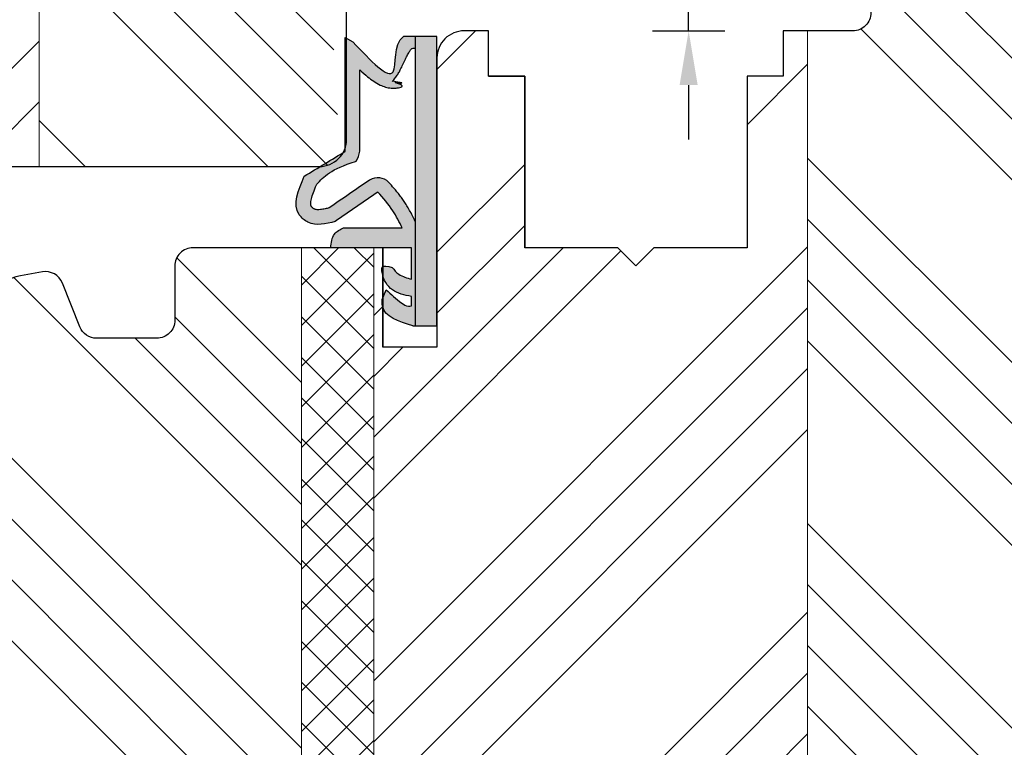
# Model space of a CAD drawing. Units: millimetres. Extents: x -13552 to 1466, y -970 to 12579.
# Drawn here: x -7547 to -7492, y 10103 to 10143 of the extents above; entities that cross this region are included whole.
import ezdxf

# ---------------------------------------------------------------- set-up
doc = ezdxf.new("R2010")
doc.units = ezdxf.units.MM
doc.layers.get('DEFPOINTS').update_dxf_attribs({"lineweight": 25})
for name, color, linetype, lineweight in [('0 kreskowanie', 8, 'Continuous', 9), ('05', 7, 'Continuous', 25), ('Dimension', 250, 'Continuous', 25), ('drainage', 251, 'Continuous', 25), ('Hatching', 40, 'Continuous', 25), ('LINIA WYMIAROWA', 82, 'Continuous', 0), ('PODKŁADKI', 32, 'Continuous', 25), ('W_USZCZELKI', 17, 'Continuous', 25)]:
    doc.layers.add(name, color=color, linetype=linetype, lineweight=lineweight)
doc.layers.add('0 uszczelka wypeł', color=32, linetype='Continuous')
doc.styles.add('Standard A4', font='arial.ttf', dxfattribs={"height": 3})
doc.dimstyles.new('Bereco A4', dxfattribs={"dimtxt": 2.5, "dimasz": 3, "dimexe": 2, "dimexo": 3, "dimgap": 1, "dimtad": 1, "dimtoh": 1, "dimdec": 0, "dimdsep": 46, "dimtxsty": 'Standard A4', "dimcen": 0.09, "dimclrd": 7, "dimclre": 7, "dimclrt": 7, "dimadec": 0, "dimazin": 2, "dimtfac": 1, "dimtdec": 0, "dimtofl": 0, "dimtmove": 0, "dimatfit": 0, "dimfxl": 2, "dimfxlon": 1, "dimtolj": 1, "dimtzin": 0, "dimlwd": 25, "dimlwe": 25, "dimarcsym": 0})
pattern_1 = [(45, (1475.408, 519.889), (-10.102788, 10.102788), []), (45, (1478.776, 519.889), (-10.102788, 10.102788), []), (45, (1482.143, 519.889), (-10.102788, 10.102788), []), (45, (1485.511, 519.889), (-10.102788, 10.102788), [])]
pattern_2 = [(135, (1475.408, 519.889), (-10.102788, -10.102788), []), (135, (1475.408, 523.257), (-10.102788, -10.102788), []), (135, (1475.408, 526.624), (-10.102788, -10.102788), []), (135, (1475.408, 529.992), (-10.102788, -10.102788), [])]

# ---------------------------------------------------------------- blocks, each defined once
blk = doc.blocks.new('*D417')
at = {"layer": 'DEFPOINTS', "color": 0, "transparency": 16777216}
for p in [(-7551.36, 10119.694), (-7578.919, 10052.194), (-7533.36, 10052.194)]:
    blk.add_point(p, dxfattribs=at)
at = {"layer": 'Dimension', "color": 7, "lineweight": 25, "transparency": 16777216}
for p, q in [((-7576.919, 10119.694), (-7580.919, 10119.694)), ((-7578.919, 10116.694), (-7578.919, 10055.194)), ((-7576.919, 10052.194), (-7580.919, 10052.194))]:
    blk.add_line(p, q, dxfattribs=at)
at = {"layer": 'Dimension', "color": 7, "transparency": 16777216}
for points in [[(-7579.419, 10116.694), (-7578.419, 10116.694), (-7578.919, 10119.694)], [(-7579.419, 10055.194), (-7578.419, 10055.194), (-7578.919, 10052.194)]]:
    blk.add_solid(points, dxfattribs=at)
at = {"layer": 'Dimension', "color": 7, "transparency": 16777216, "insert": (-7581.195, 10085.944), "char_height": 2.5, "attachment_point": 5, "rotation": 90, "style": 'Standard A4'}
blk.add_mtext('\\A1;68', dxfattribs=at)
blk = doc.blocks.new('*D420')
at = {"layer": 'DEFPOINTS', "color": 0, "transparency": 16777216}
for p in [(-7525.36, 10146.694), (-7509.942, 10146.694), (-7521.685, 10142.194)]:
    blk.add_point(p, dxfattribs=at)
at = {"layer": 'Dimension', "color": 7, "lineweight": 25, "transparency": 16777216}
for p, q in [((-7509.942, 10149.694), (-7509.942, 10152.694)), ((-7503.152, 10145.353), (-7503.152, 10149.011)), ((-7511.942, 10146.694), (-7507.942, 10146.694)), ((-7509.942, 10142.194), (-7509.942, 10146.694)), ((-7509.942, 10144.444), (-7503.152, 10145.353)), ((-7511.942, 10142.194), (-7507.942, 10142.194)), ((-7509.942, 10139.194), (-7509.942, 10136.194))]:
    blk.add_line(p, q, dxfattribs=at)
at = {"layer": 'Dimension', "color": 7, "transparency": 16777216}
for points in [[(-7510.442, 10149.694), (-7509.442, 10149.694), (-7509.942, 10146.694)], [(-7510.442, 10139.194), (-7509.442, 10139.194), (-7509.942, 10142.194)]]:
    blk.add_solid(points, dxfattribs=at)
at = {"layer": 'Dimension', "color": 7, "transparency": 16777216, "insert": (-7505.423, 10147.182), "char_height": 2.5, "attachment_point": 5, "rotation": 90, "style": 'Standard A4'}
blk.add_mtext('\\A1;5', dxfattribs=at)
blk = doc.blocks.new('A$C38494AF0')
at = {"layer": '0 uszczelka wypeł'}
h = blk.add_hatch(color=256, dxfattribs=at)
edge = h.paths.add_edge_path()
edge.add_spline(control_points=[(5.072, 6.349), (5.828, 6.809), (6.584, 7.268), (7.34, 7.727)], knot_values=[0, 0, 0, 0, 2.654449, 2.654449, 2.654449, 2.654449], degree=3, periodic=0)
edge.add_spline(control_points=[(7.34, 7.727), (7.671, 8.504), (8.101, 9.511), (6.908, 10.548), (6.156, 10.363), (5.626, 10.233)], knot_values=[0, 0, 0, 0, 2.149666, 2.784944, 4.296584, 4.296584, 4.296584, 4.296584], degree=3, periodic=0)
edge.add_spline(control_points=[(5.626, 10.233), (4.84, 9.691), (4.054, 9.149), (3.268, 8.606)], knot_values=[0, 0, 0, 0, 2.864876, 2.864876, 2.864876, 2.864876], degree=3, periodic=0)
edge.add_spline(control_points=[(3.268, 8.606), (2.975, 8.941), (2.445, 9.547), (2.085, 10.266), (1.924, 10.589)], knot_values=[0, 0, 0, 0, 1.325505, 2.403327, 2.403327, 2.403327, 2.403327], degree=3, periodic=0)
edge.add_line((1.924, 10.589), (5.168, 10.589))
edge.add_spline(control_points=[(5.168, 10.589), (5.363, 10.685), (5.807, 10.904), (5.851, 11.408), (5.875, 11.691)], knot_values=[0, 0, 0, 0, 0.612441, 1.397634, 1.397634, 1.397634, 1.397634], degree=3, periodic=0)
edge.add_line((5.875, 11.691), (1.414, 11.691))
edge.add_line((1.414, 11.691), (1.414, 13.424))
edge.add_spline(control_points=[(1.414, 13.424), (1.533, 13.389), (1.773, 13.319), (2.174, 13.152), (2.368, 12.914), (2.481, 12.776)], knot_values=[0, 0, 0, 0, 0.372416, 0.751402, 1.277457, 1.277457, 1.277457, 1.277457], degree=3, periodic=0)
edge.add_spline(control_points=[(2.481, 12.776), (2.725, 12.709), (3.096, 12.607), (3.004, 13.39), (2.56, 14.138), (1.798, 14.301), (1.419, 14.383)], knot_values=[0, 0, 0, 0, 0.554162, 0.841873, 1.960271, 3.069518, 3.069518, 3.069518, 3.069518], degree=3, periodic=0)
edge.add_line((1.419, 14.383), (1.419, 14.891))
edge.add_spline(control_points=[(1.419, 14.891), (1.474, 14.904), (1.662, 14.948), (2.179, 14.608), (2.541, 14.262), (2.809, 14.005)], knot_values=[0, 0, 0, 0, 0.165409, 0.565039, 1.70579, 1.70579, 1.70579, 1.70579], degree=3, periodic=0)
edge.add_line((2.809, 14.005), (3.035, 14.553))
edge.add_spline(control_points=[(3.035, 14.553), (3.037, 14.672), (3.049, 15.484), (2.123, 15.761), (1.333, 15.998)], knot_values=[0, 0, 0, 0, 0.346395, 2.360121, 2.360121, 2.360121, 2.360121], degree=3, periodic=0)
edge.add_line((1.333, 15.998), (1.215, 15.998))
edge.add_line((1.215, 15.998), (1.215, 10.194))
edge.add_spline(control_points=[(1.215, 10.194), (1.235, 10.155), (1.255, 10.114), (1.328, 9.971), (1.381, 9.866), (1.488, 9.665), (1.541, 9.569), (1.641, 9.397), (1.687, 9.32), (1.761, 9.205), (1.787, 9.165), (1.839, 9.088), (1.865, 9.05), (1.945, 8.938), (1.999, 8.865), (2.163, 8.652), (2.274, 8.518), (2.477, 8.28), (2.568, 8.175), (2.658, 8.073)], knot_values=[0.434774, 0.434774, 0.434774, 0.434774, 2.069272, 2.069272, 6.207817, 6.207817, 9.873115, 9.873115, 12.759941, 12.759941, 14.246743, 14.246743, 15.733545, 15.733545, 18.707148, 18.707148, 24.654355, 24.654355, 29.666069, 29.666069, 29.666069, 29.666069], degree=3, periodic=0)
edge.add_arc((3.276, 8.675), 0.863, 224.2231, 301.5534)
edge.add_spline(control_points=[(3.728, 7.939), (4.473, 8.453), (5.218, 8.967), (5.963, 9.481)], knot_values=[0, 0, 0, 0, 33.522627, 33.522627, 33.522627, 33.522627], degree=3, periodic=0)
edge.add_spline(control_points=[(5.963, 9.481), (6.043, 9.5), (6.118, 9.518), (6.282, 9.551), (6.367, 9.566), (6.514, 9.582), (6.576, 9.583), (6.662, 9.579), (6.692, 9.574), (6.74, 9.563), (6.759, 9.557), (6.783, 9.546), (6.789, 9.544), (6.802, 9.536), (6.81, 9.532), (6.832, 9.518), (6.848, 9.507), (6.885, 9.477), (6.904, 9.458), (6.927, 9.432), (6.934, 9.424), (6.943, 9.41), (6.947, 9.405), (6.953, 9.394), (6.956, 9.389), (6.963, 9.373), (6.967, 9.361), (6.975, 9.328), (6.978, 9.308), (6.981, 9.255), (6.981, 9.223), (6.974, 9.146), (6.968, 9.102), (6.94, 8.959), (6.909, 8.847), (6.824, 8.6), (6.771, 8.465), (6.692, 8.274), (6.671, 8.224), (6.649, 8.173)], knot_values=[1.734199, 1.734199, 1.734199, 1.734199, 4.696953, 4.696953, 8.625381, 8.625381, 12.55381, 12.55381, 15.401517, 15.401517, 18.249224, 18.249224, 19.205319, 19.205319, 20.161413, 20.161413, 22.073602, 22.073602, 24.710364, 24.710364, 26.02314, 26.02314, 27.284195, 27.284195, 28.545251, 28.545251, 31.264931, 31.264931, 33.984612, 33.984612, 36.704292, 36.704292, 39.423973, 39.423973, 44.606471, 44.606471, 49.788969, 49.788969, 51.559552, 51.559552, 51.559552, 51.559552], degree=3, periodic=0)
edge.add_spline(control_points=[(6.649, 8.173), (6.262, 7.753), (5.875, 7.332), (4.484, 6.907), (4.48, 6.902), (4.476, 6.898)], knot_values=[1.725327, 1.725327, 1.725327, 1.725327, 22.891379, 22.891379, 23.122605, 23.122605, 23.122605, 23.122605], degree=3, periodic=0)
edge.add_arc((6.02, 5.979), 1.797, 149.2543, 168.1197)
edge.add_line((4.262, 6.349), (4.262, 1.855))
edge.add_spline(control_points=[(4.262, 1.855), (4.122, 1.988), (3.981, 2.114), (3.728, 2.32), (3.617, 2.404), (3.386, 2.557), (3.267, 2.628), (3.049, 2.73), (2.955, 2.768), (2.755, 2.827), (2.648, 2.85), (2.448, 2.867), (2.358, 2.867), (2.176, 2.848), (2.082, 2.828), (1.9, 2.768), (1.811, 2.727), (2.481, 2.49), (1.658, 2.633), (2.452, 2.466), (2.452, 2.466), (2.495, 2.503), (2.466, 2.475), (2.374, 2.381), (2.32, 2.314), (2.222, 2.181), (2.179, 2.114), (2.1, 1.983), (2.065, 1.918), (1.977, 1.75), (1.929, 1.649), (1.836, 1.451), (1.792, 1.355), (1.707, 1.173), (1.665, 1.088), (1.584, 0.934), (1.544, 0.866), (1.472, 0.755), (1.439, 0.713), (1.395, 0.666), (1.381, 0.654), (1.215, 0.649)], knot_values=[12.196541, 12.196541, 12.196541, 12.196541, 17.344833, 17.344833, 21.252819, 21.252819, 25.160806, 25.160806, 27.852205, 27.852205, 30.543604, 30.543604, 32.546169, 32.546169, 34.548733, 34.548733, 36.551298, 36.551298, 37.416876, 37.416876, 38.32968, 38.32968, 39.242484, 39.242484, 41.450914, 41.450914, 43.659344, 43.659344, 45.867775, 45.867775, 49.368833, 49.368833, 52.869892, 52.869892, 56.370951, 56.370951, 59.87201, 59.87201, 63.373069, 63.373069, 66.004896, 66.004896, 66.004896, 66.004896], degree=3, periodic=0)
edge.add_line((1.215, 0.649), (1.215, 0))
edge.add_line((1.215, 0), (1.859, 0))
edge.add_spline(control_points=[(1.859, 0), (2.431, 0.427), (1.942, 3.187), (3.667, 1.344), (4.647, 0.297)], knot_values=[0, 0, 0, 0, 28.496942, 66.004896, 66.004896, 66.004896, 66.004896], degree=3, periodic=0)
edge.add_line((4.647, 0.297), (5.072, 0.051))
edge.add_line((5.072, 0.051), (5.072, 6.349))
h.paths.add_polyline_path([(1.215, 15.998), (0, 15.998), (0, 0), (1.215, 0)])
blk.add_line((1.215, 0), (1.215, 15.998), dxfattribs=at)
at = {"layer": 'W_USZCZELKI'}
for p, q in [((1.419, 14.891), (1.419, 14.383)), ((3.035, 14.553), (2.809, 14.005)), ((1.414, 13.424), (1.414, 11.691)), ((1.414, 11.691), (5.875, 11.691)), ((5.168, 10.589), (1.924, 10.589)), ((4.262, 6.349), (4.262, 1.855)), ((5.072, 6.349), (5.072, 0.051)), ((5.072, 0.051), (4.647, 0.297))]:
    blk.add_line(p, q, dxfattribs=at)
blk.add_lwpolyline([(1.333, 15.998), (0, 15.998), (0, 0), (1.859, 0)], dxfattribs=at)
for centre, radius, start, end in [((3.276, 8.675), 0.863, 224.2231, 301.5534), ((6.02, 5.979), 1.797, 149.2543, 168.1197)]:
    blk.add_arc(centre, radius, start, end, dxfattribs=at)
for points in [[(1.333, 15.998), (3.02, 14.899), (3.035, 14.553)], [(2.809, 14.005), (1.947, 14.753), (1.583, 14.917), (1.419, 14.891)], [(1.419, 14.383), (2.466, 14.015), (3.035, 13.052), (3.035, 12.765), (2.481, 12.776)], [(2.481, 12.776), (2.112, 13.15), (1.77, 13.313), (1.414, 13.424)], [(5.875, 11.691), (5.675, 10.932), (5.168, 10.589)], [(1.924, 10.589), (2.442, 9.644), (3.268, 8.606)], [(5.626, 10.233), (7.137, 10.275), (7.618, 9.859), (7.34, 7.727)], [(3.268, 8.606), (5.626, 10.233)], [(7.34, 7.727), (5.072, 6.349)]]:
    blk.add_spline(points, degree=3, dxfattribs=at)
for points, knots in [([(1.199, 10.226), (1.224, 10.176), (1.25, 10.125), (1.328, 9.971), (1.381, 9.866), (1.488, 9.665), (1.541, 9.569), (1.641, 9.397), (1.687, 9.32), (1.761, 9.205), (1.787, 9.165), (1.839, 9.088), (1.865, 9.05), (1.945, 8.938), (1.999, 8.865), (2.163, 8.652), (2.274, 8.518), (2.477, 8.28), (2.568, 8.175), (2.658, 8.073)], [0, 0, 0, 0, 2.069272, 2.069272, 6.207817, 6.207817, 9.873115, 9.873115, 12.759941, 12.759941, 14.246743, 14.246743, 15.733545, 15.733545, 18.707148, 18.707148, 24.654355, 24.654355, 29.666069, 29.666069, 29.666069, 29.666069]), ([(5.963, 9.481), (6.043, 9.5), (6.118, 9.518), (6.282, 9.551), (6.367, 9.566), (6.514, 9.582), (6.576, 9.583), (6.662, 9.579), (6.692, 9.574), (6.74, 9.563), (6.759, 9.557), (6.783, 9.546), (6.789, 9.544), (6.802, 9.536), (6.81, 9.532), (6.832, 9.518), (6.848, 9.507), (6.885, 9.477), (6.904, 9.458), (6.927, 9.432), (6.934, 9.424), (6.943, 9.41), (6.947, 9.405), (6.953, 9.394), (6.956, 9.389), (6.963, 9.373), (6.967, 9.361), (6.975, 9.328), (6.978, 9.308), (6.981, 9.255), (6.981, 9.223), (6.974, 9.146), (6.968, 9.102), (6.94, 8.959), (6.909, 8.847), (6.824, 8.6), (6.771, 8.465), (6.692, 8.274), (6.671, 8.224), (6.649, 8.173)], [1.734199, 1.734199, 1.734199, 1.734199, 4.696953, 4.696953, 8.625381, 8.625381, 12.55381, 12.55381, 15.401517, 15.401517, 18.249224, 18.249224, 19.205319, 19.205319, 20.161413, 20.161413, 22.073602, 22.073602, 24.710364, 24.710364, 26.02314, 26.02314, 27.284195, 27.284195, 28.545251, 28.545251, 31.264931, 31.264931, 33.984612, 33.984612, 36.704292, 36.704292, 39.423973, 39.423973, 44.606471, 44.606471, 49.788969, 49.788969, 51.559552, 51.559552, 51.559552, 51.559552]), ([(6.649, 8.173), (6.262, 7.753), (5.875, 7.332), (4.484, 6.907), (4.48, 6.902), (4.476, 6.898)], [1.725327, 1.725327, 1.725327, 1.725327, 22.891379, 22.891379, 23.122605, 23.122605, 23.122605, 23.122605]), ([(4.262, 1.855), (4.122, 1.988), (3.981, 2.114), (3.728, 2.32), (3.617, 2.404), (3.386, 2.557), (3.267, 2.628), (3.049, 2.73), (2.955, 2.768), (2.755, 2.827), (2.648, 2.85), (2.448, 2.867), (2.358, 2.867), (2.176, 2.848), (2.082, 2.828), (1.9, 2.768), (1.811, 2.727), (2.481, 2.49), (1.658, 2.633), (2.452, 2.466), (2.452, 2.466), (2.495, 2.503), (2.466, 2.475), (2.374, 2.381), (2.32, 2.314), (2.222, 2.181), (2.179, 2.114), (2.1, 1.983), (2.065, 1.918), (1.977, 1.75), (1.929, 1.649), (1.836, 1.451), (1.792, 1.355), (1.707, 1.173), (1.665, 1.088), (1.584, 0.934), (1.544, 0.866), (1.472, 0.755), (1.439, 0.713), (1.395, 0.666), (1.381, 0.654), (1.215, 0.649)], [12.196541, 12.196541, 12.196541, 12.196541, 17.344833, 17.344833, 21.252819, 21.252819, 25.160806, 25.160806, 27.852205, 27.852205, 30.543604, 30.543604, 32.546169, 32.546169, 34.548733, 34.548733, 36.551298, 36.551298, 37.416876, 37.416876, 38.32968, 38.32968, 39.242484, 39.242484, 41.450914, 41.450914, 43.659344, 43.659344, 45.867775, 45.867775, 49.368833, 49.368833, 52.869892, 52.869892, 56.370951, 56.370951, 59.87201, 59.87201, 63.373069, 63.373069, 66.004896, 66.004896, 66.004896, 66.004896]), ([(4.647, 0.297), (3.667, 1.344), (1.942, 3.187), (2.431, 0.427), (1.859, 0)], [0, 0, 0, 0, 37.507954, 66.004896, 66.004896, 66.004896, 66.004896])]:
    blk.add_open_spline(points, degree=3, knots=knots, dxfattribs=at)
blk.add_open_spline([(3.728, 7.939), (4.473, 8.453), (5.218, 8.967), (5.963, 9.481)], degree=3, dxfattribs=at)
blk = doc.blocks.new('*D571')
at = {"layer": 'DEFPOINTS', "color": 0, "transparency": 16777216}
for p in [(-7453.188, 10721.84), (-7460.188, 10689.84), (-7447.866, 10689.84), (-13516.94, 9524.065), (-13546.962, 9456.565), (-13498.94, 9456.565)]:
    blk.add_point(p, dxfattribs=at)
at = {"layer": 'Dimension', "color": 7, "lineweight": 25, "transparency": 16777216}
for p, q in [((-7449.866, 10721.84), (-7445.866, 10721.84)), ((-7447.866, 10718.84), (-7447.866, 10692.84)), ((-7449.866, 10689.84), (-7445.866, 10689.84)), ((-13544.962, 9524.065), (-13548.962, 9524.065)), ((-13546.962, 9521.065), (-13546.962, 9459.565)), ((-13544.962, 9456.565), (-13548.962, 9456.565))]:
    blk.add_line(p, q, dxfattribs=at)
at = {"layer": 'Dimension', "color": 7, "transparency": 16777216}
for points in [[(-7448.366, 10718.84), (-7447.366, 10718.84), (-7447.866, 10721.84)], [(-7448.366, 10692.84), (-7447.366, 10692.84), (-7447.866, 10689.84)], [(-13547.462, 9521.065), (-13546.462, 9521.065), (-13546.962, 9524.065)], [(-13547.462, 9459.565), (-13546.462, 9459.565), (-13546.962, 9456.565)]]:
    blk.add_solid(points, dxfattribs=at)
at = {"layer": 'Dimension', "color": 7, "transparency": 16777216, "char_height": 3, "attachment_point": 5, "rotation": 90, "style": 'Standard A4'}
for s, insert in [('\\A1;32', (-7450.399, 10705.84)), ('\\A1;68', (-13549.493, 9490.315))]:
    blk.add_mtext(s, dxfattribs=dict(at, insert=insert))
blk = doc.blocks.new('*D572')
at = {"layer": 'DEFPOINTS', "color": 0, "transparency": 16777216}
for p in [(-7453.188, 10770.817), (-7460.188, 10738.817), (-7447.866, 10738.817), (-13530.44, 9624.065), (-13547.03, 9524.065), (-13516.94, 9524.065)]:
    blk.add_point(p, dxfattribs=at)
at = {"layer": 'Dimension', "color": 7, "lineweight": 25, "transparency": 16777216}
for p, q in [((-7449.866, 10770.817), (-7445.866, 10770.817)), ((-7447.866, 10767.817), (-7447.866, 10741.817)), ((-7449.866, 10738.817), (-7445.866, 10738.817)), ((-13545.03, 9624.065), (-13549.03, 9624.065)), ((-13547.03, 9621.065), (-13547.03, 9527.065)), ((-13545.03, 9524.065), (-13549.03, 9524.065))]:
    blk.add_line(p, q, dxfattribs=at)
at = {"layer": 'Dimension', "color": 7, "transparency": 16777216}
for points in [[(-7448.366, 10767.817), (-7447.366, 10767.817), (-7447.866, 10770.817)], [(-7448.366, 10741.817), (-7447.366, 10741.817), (-7447.866, 10738.817)], [(-13547.53, 9621.065), (-13546.53, 9621.065), (-13547.03, 9624.065)], [(-13547.53, 9527.065), (-13546.53, 9527.065), (-13547.03, 9524.065)]]:
    blk.add_solid(points, dxfattribs=at)
at = {"layer": 'Dimension', "color": 7, "transparency": 16777216, "char_height": 3, "attachment_point": 5, "rotation": 90, "style": 'Standard A4'}
for s, insert in [('\\A1;32', (-7450.399, 10754.817)), ('\\A1;100', (-13549.562, 9577.565))]:
    blk.add_mtext(s, dxfattribs=dict(at, insert=insert))
blk = doc.blocks.new('*D573')
at = {"layer": 'DEFPOINTS', "color": 0, "transparency": 16777216}
for p in [(-7452.634, 10673.258), (-7459.634, 10641.258), (-7447.866, 10641.258), (-13465.44, 9630.34), (-13533.44, 9621.065), (-13465.44, 9621.065)]:
    blk.add_point(p, dxfattribs=at)
at = {"layer": 'Dimension', "color": 7, "lineweight": 25, "transparency": 16777216}
for p, q in [((-7449.634, 10673.258), (-7445.866, 10673.258)), ((-7447.866, 10670.258), (-7447.866, 10644.258)), ((-7449.866, 10641.258), (-7445.866, 10641.258)), ((-13533.44, 9628.34), (-13533.44, 9632.34)), ((-13465.44, 9628.34), (-13465.44, 9632.34)), ((-13530.44, 9630.34), (-13468.44, 9630.34))]:
    blk.add_line(p, q, dxfattribs=at)
at = {"layer": 'Dimension', "color": 7, "transparency": 16777216}
for points in [[(-7448.366, 10670.258), (-7447.366, 10670.258), (-7447.866, 10673.258)], [(-7448.366, 10644.258), (-7447.366, 10644.258), (-7447.866, 10641.258)], [(-13530.44, 9630.84), (-13530.44, 9629.84), (-13533.44, 9630.34)], [(-13468.44, 9630.84), (-13468.44, 9629.84), (-13465.44, 9630.34)]]:
    blk.add_solid(points, dxfattribs=at)
at = {"layer": 'Dimension', "color": 7, "transparency": 16777216, "insert": (-7450.399, 10657.258), "char_height": 3, "attachment_point": 5, "rotation": 90, "style": 'Standard A4'}
blk.add_mtext('\\A1;32', dxfattribs=at)
at = {"layer": 'Dimension', "color": 7, "transparency": 16777216, "insert": (-13499.44, 9632.872), "char_height": 3, "attachment_point": 5, "style": 'Standard A4'}
blk.add_mtext('\\A1;68', dxfattribs=at)
blk = doc.blocks.new('*D574')
at = {"layer": 'DEFPOINTS', "color": 0, "transparency": 16777216}
for p in [(-7452.634, 10624.539), (-7459.634, 10592.539), (-7447.866, 10592.539), (-13468.44, 9624.065), (-13445.396, 9624.065), (-13465.44, 9592.563)]:
    blk.add_point(p, dxfattribs=at)
at = {"layer": 'Dimension', "color": 7, "lineweight": 25, "transparency": 16777216}
for p, q in [((-7449.634, 10624.539), (-7445.866, 10624.539)), ((-7447.866, 10621.539), (-7447.866, 10595.539)), ((-7449.866, 10592.539), (-7445.866, 10592.539)), ((-13447.396, 9624.065), (-13443.396, 9624.065)), ((-13445.396, 9595.563), (-13445.396, 9621.065)), ((-13447.396, 9592.563), (-13443.396, 9592.563))]:
    blk.add_line(p, q, dxfattribs=at)
at = {"layer": 'Dimension', "color": 7, "transparency": 16777216}
for points in [[(-7448.366, 10621.539), (-7447.366, 10621.539), (-7447.866, 10624.539)], [(-7448.366, 10595.539), (-7447.366, 10595.539), (-7447.866, 10592.539)], [(-13445.896, 9621.065), (-13444.896, 9621.065), (-13445.396, 9624.065)], [(-13445.896, 9595.563), (-13444.896, 9595.563), (-13445.396, 9592.563)]]:
    blk.add_solid(points, dxfattribs=at)
at = {"layer": 'Dimension', "color": 7, "transparency": 16777216, "char_height": 3, "attachment_point": 5, "rotation": 90, "style": 'Standard A4'}
for insert in [(-7450.399, 10608.539), (-13447.929, 9608.314)]:
    blk.add_mtext('\\A1;32', dxfattribs=dict(at, insert=insert))
blk = doc.blocks.new('*D578')
at = {"layer": 'DEFPOINTS', "color": 0, "transparency": 16777216}
for p in [(-7546.188, 10739.797), (-7459.188, 10739.797), (-7459.188, 10731.712), (-7121.36, 10109.694), (-7151.382, 10042.194), (-7103.36, 10042.194)]:
    blk.add_point(p, dxfattribs=at)
at = {"layer": 'Dimension', "color": 7, "lineweight": 25, "transparency": 16777216}
for p, q in [((-7546.188, 10733.712), (-7546.188, 10729.712)), ((-7459.188, 10733.712), (-7459.188, 10729.712)), ((-7543.188, 10731.712), (-7462.188, 10731.712)), ((-7149.382, 10109.694), (-7153.382, 10109.694)), ((-7151.382, 10106.694), (-7151.382, 10045.194)), ((-7149.382, 10042.194), (-7153.382, 10042.194))]:
    blk.add_line(p, q, dxfattribs=at)
at = {"layer": 'Dimension', "color": 7, "transparency": 16777216}
for points in [[(-7543.188, 10732.212), (-7543.188, 10731.212), (-7546.188, 10731.712)], [(-7462.188, 10732.212), (-7462.188, 10731.212), (-7459.188, 10731.712)], [(-7151.882, 10106.694), (-7150.882, 10106.694), (-7151.382, 10109.694)], [(-7151.882, 10045.194), (-7150.882, 10045.194), (-7151.382, 10042.194)]]:
    blk.add_solid(points, dxfattribs=at)
at = {"layer": 'Dimension', "color": 7, "transparency": 16777216, "insert": (-7502.688, 10734.244), "char_height": 3, "attachment_point": 5, "style": 'Standard A4'}
blk.add_mtext('\\A1;87', dxfattribs=at)
at = {"layer": 'Dimension', "color": 7, "transparency": 16777216, "insert": (-7153.914, 10075.944), "char_height": 3, "attachment_point": 5, "rotation": 90, "style": 'Standard A4'}
blk.add_mtext('\\A1;68', dxfattribs=at)
blk = doc.blocks.new('*D579')
at = {"layer": 'DEFPOINTS', "color": 0, "transparency": 16777216}
for p in [(-7459.188, 10593.538), (-7599.188, 10593.52), (-7459.188, 10584.101), (-7134.86, 10209.694), (-7151.45, 10109.694), (-7121.36, 10109.694)]:
    blk.add_point(p, dxfattribs=at)
at = {"layer": 'Dimension', "color": 7, "lineweight": 25, "transparency": 16777216}
for p, q in [((-7599.188, 10586.101), (-7599.188, 10582.101)), ((-7459.188, 10586.101), (-7459.188, 10582.101)), ((-7596.188, 10584.101), (-7462.188, 10584.101)), ((-7149.45, 10209.694), (-7153.45, 10209.694)), ((-7151.45, 10206.694), (-7151.45, 10112.694)), ((-7149.45, 10109.694), (-7153.45, 10109.694))]:
    blk.add_line(p, q, dxfattribs=at)
at = {"layer": 'Dimension', "color": 7, "transparency": 16777216}
for points in [[(-7596.188, 10584.601), (-7596.188, 10583.601), (-7599.188, 10584.101)], [(-7462.188, 10584.601), (-7462.188, 10583.601), (-7459.188, 10584.101)], [(-7151.95, 10206.694), (-7150.95, 10206.694), (-7151.45, 10209.694)], [(-7151.95, 10112.694), (-7150.95, 10112.694), (-7151.45, 10109.694)]]:
    blk.add_solid(points, dxfattribs=at)
at = {"layer": 'Dimension', "color": 7, "transparency": 16777216, "insert": (-7529.188, 10586.632), "char_height": 3, "attachment_point": 5, "style": 'Standard A4'}
blk.add_mtext('\\A1;140', dxfattribs=at)
at = {"layer": 'Dimension', "color": 7, "transparency": 16777216, "insert": (-7153.982, 10163.194), "char_height": 3, "attachment_point": 5, "rotation": 90, "style": 'Standard A4'}
blk.add_mtext('\\A1;100', dxfattribs=at)
blk = doc.blocks.new('*D583')
at = {"layer": 'DEFPOINTS', "color": 0, "transparency": 16777216}
for p in [(-7629.036, 10739.797), (-7554.036, 10739.797), (-7554.036, 10731.712), (-7275.701, 10161.604), (-7269.701, 10108.704), (-7264.161, 10108.704)]:
    blk.add_point(p, dxfattribs=at)
at = {"layer": 'Dimension', "color": 7, "lineweight": 25, "transparency": 16777216}
for p, q in [((-7629.036, 10733.712), (-7629.036, 10729.712)), ((-7554.036, 10733.712), (-7554.036, 10729.712)), ((-7626.036, 10731.712), (-7557.036, 10731.712))]:
    blk.add_line(p, q, dxfattribs=at)
at = {"layer": 'Dimension', "color": 7, "transparency": 16777216}
for points in [[(-7626.036, 10732.212), (-7626.036, 10731.212), (-7629.036, 10731.712)], [(-7557.036, 10732.212), (-7557.036, 10731.212), (-7554.036, 10731.712)]]:
    blk.add_solid(points, dxfattribs=at)
at = {"layer": 'PODKŁADKI', "color": 7, "lineweight": 25, "transparency": 16777216}
for p, q in [((-7266.161, 10161.604), (-7262.161, 10161.604)), ((-7264.161, 10158.604), (-7264.161, 10111.704)), ((-7266.161, 10108.704), (-7262.161, 10108.704))]:
    blk.add_line(p, q, dxfattribs=at)
at = {"layer": 'PODKŁADKI', "color": 7, "transparency": 16777216}
for points in [[(-7264.661, 10158.604), (-7263.661, 10158.604), (-7264.161, 10161.604)], [(-7264.661, 10111.704), (-7263.661, 10111.704), (-7264.161, 10108.704)]]:
    blk.add_solid(points, dxfattribs=at)
at = {"layer": 'Dimension', "color": 7, "transparency": 16777216, "insert": (-7591.536, 10734.238), "char_height": 3, "attachment_point": 5, "style": 'Standard A4'}
blk.add_mtext('\\A1;75', dxfattribs=at)
at = {"layer": 'PODKŁADKI', "color": 7, "transparency": 16777216, "insert": (-7266.694, 10135.154), "char_height": 3, "attachment_point": 5, "rotation": 90, "style": 'Standard A4'}
blk.add_mtext('\\A1;53', dxfattribs=at)

msp = doc.modelspace()

# ---------------------------------------------------------------- hatches: boundary and pattern name
at = {"layer": 'drainage'}
h = msp.add_hatch(dxfattribs=at)
h.set_pattern_fill('ANSI37', color=256, scale=0.5, style=0)
h.set_pattern_definition([(45, (5697.924, 1111.0832), (-1.12253202, 1.12253202), []), (135, (5697.924, 1111.0832), (-1.12253202, -1.12253202), [])])
h.paths.add_polyline_path([(-7527.36, 10130.194), (-7531.36, 10130.194), (-7531.36, 10072.194), (-7527.36, 10072.194)])
at = {"layer": 'Hatching'}
h = msp.add_hatch(dxfattribs=at)
h.set_pattern_fill('ANSI34', color=256, scale=0.75, style=0)
h.set_pattern_definition(pattern_1)
h.paths.add_polyline_path([(-7499.86, 10196.694, 0.414214), (-7502.86, 10199.694), (-7521.86, 10199.694), (-7521.86, 10154.694), (-7502.86, 10154.694, 0.414214), (-7499.86, 10157.694), (-7499.86, 10161.776)])
h.paths.add_polyline_path([(-7545.86, 10199.694), (-7548.36, 10199.694, 0.414214), (-7549.86, 10198.194), (-7549.86, 10191.694), (-7557.86, 10191.694), (-7557.86, 10198.194, 0.414214), (-7559.36, 10199.694), (-7564.86, 10199.694, 0.414214), (-7567.86, 10196.694), (-7567.86, 10128.666, 0.339454), (-7563.413, 10122.871), (-7551.748, 10119.745, 0.493145), (-7549.86, 10121.194), (-7549.86, 10133.694, -0.414214), (-7548.86, 10134.694), (-7545.86, 10134.694)])
h = msp.add_hatch(dxfattribs=at)
h.set_pattern_fill('ANSI34', color=256, scale=0.75, angle=90, style=0)
h.set_pattern_definition(pattern_2)
h.paths.add_polyline_path([(-7521.86, 10199.694), (-7522.36, 10199.694, 0.414214), (-7523.86, 10198.194), (-7523.86, 10191.694), (-7531.86, 10191.694), (-7531.86, 10198.194, 0.414214), (-7533.36, 10199.694), (-7545.86, 10199.694), (-7545.86, 10134.694), (-7530.36, 10134.694, 0.101839), (-7529.768, 10134.816), (-7529.025, 10139.82), (-7529.117, 10139.958), (-7529.359, 10139.912), (-7529.649, 10139.662), (-7529.794, 10139.694), (-7529.86, 10139.98), (-7529.86, 10140.903, -0.459352), (-7529.572, 10141.15), (-7529.28, 10141.105), (-7529.011, 10140.995), (-7528.86, 10140.946), (-7528.86, 10145.694, -0.414214), (-7527.86, 10146.694), (-7525.36, 10146.694, 0.414214), (-7523.86, 10148.194), (-7523.86, 10153.694, -0.414214), (-7522.86, 10154.694), (-7521.86, 10154.694)])
h = msp.add_hatch(dxfattribs=at)
h.set_pattern_fill('ANSI34', color=256, scale=0.75, angle=90, style=0)
h.set_pattern_definition(pattern_2)
h.paths.add_polyline_path([(-7481.36, 10156.194, 0.414214), (-7487.36, 10162.194), (-7492.36, 10162.194, 0.414214), (-7493.86, 10160.694), (-7493.86, 10144.694), (-7496.86, 10144.694), (-7496.86, 10150.194), (-7499.86, 10150.194), (-7499.86, 10143.194, -0.414214), (-7500.86, 10142.194), (-7503.36, 10142.194), (-7503.36, 10072.194), (-7493.36, 10072.194), (-7493.36, 10076.194), (-7489.36, 10076.194), (-7489.36, 10072.194), (-7486.36, 10072.194, 0.414214), (-7485.36, 10073.194), (-7485.36, 10077.194), (-7484.36, 10077.194, 0.414214), (-7481.36, 10080.194)])
h.paths.add_polyline_path([(-7531.36, 10130.194), (-7537.36, 10130.194, 0.414214), (-7538.36, 10129.194), (-7538.36, 10126.194, -0.414214), (-7539.36, 10125.194), (-7542.683, 10125.194, -0.306678), (-7543.612, 10125.823), (-7544.582, 10128.249, 0.356593), (-7545.689, 10128.861), (-7546.897, 10128.642, 0.362465), (-7549.36, 10125.69), (-7549.36, 10061.525, 0.329751), (-7545.114, 10055.788), (-7533.36, 10052.194), (-7531.36, 10054.194), (-7531.36, 10072.194)])
h = msp.add_hatch(dxfattribs=at)
h.set_pattern_fill('ANSI34', color=256, scale=0.75, style=0)
h.set_pattern_definition(pattern_1)
h.paths.add_polyline_path([(-7503.36, 10142.194), (-7504.71, 10142.194), (-7504.71, 10139.694), (-7506.71, 10139.694), (-7506.71, 10130.194), (-7511.86, 10130.194), (-7512.86, 10129.194), (-7513.86, 10130.194), (-7519.01, 10130.194), (-7519.01, 10139.694), (-7521.01, 10139.694), (-7521.01, 10142.194), (-7522.36, 10142.194, 0.414214), (-7523.86, 10140.694), (-7523.86, 10124.694), (-7526.86, 10124.694), (-7526.86, 10130.194), (-7527.36, 10130.194), (-7527.36, 10075.194), (-7520.36, 10075.194), (-7520.36, 10072.194), (-7503.36, 10072.194)])

# ---------------------------------------------------------------- linework, layer by layer
at = {"layer": '0 kreskowanie'}
for p, q in [((-7545.86, 10199.694), (-7545.86, 10134.694)), ((-7503.36, 10142.194), (-7503.36, 10072.194)), ((-7531.36, 10072.194), (-7531.36, 10130.194)), ((-7527.36, 10130.194), (-7527.36, 10072.194)), ((-7527.36, 10130.194), (-7527.36, 10072.194))]:
    msp.add_line(p, q, dxfattribs=at)
at = {"layer": '05'}
for points in [[(-7567.86, 10196.694), (-7567.86, 10128.666, 0.339454), (-7563.413, 10122.871), (-7551.748, 10119.745, 0.493145), (-7549.86, 10121.194), (-7549.86, 10133.694, -0.414214), (-7548.86, 10134.694), (-7530.36, 10134.694, 0.414214), (-7528.86, 10136.194), (-7528.86, 10145.694, -0.414214), (-7527.86, 10146.694), (-7525.36, 10146.694, 0.414214), (-7523.86, 10148.194), (-7523.86, 10153.694, -0.414214), (-7522.86, 10154.694), (-7502.86, 10154.694, 0.414214), (-7499.86, 10157.694), (-7499.86, 10196.694, 0.414214)], [(-7492.36, 10162.194, 0.414214), (-7493.86, 10160.694), (-7493.86, 10144.694), (-7496.86, 10144.694), (-7496.86, 10150.194), (-7499.86, 10150.194), (-7499.86, 10143.194, -0.414214), (-7500.86, 10142.194), (-7504.71, 10142.194), (-7504.71, 10139.694), (-7506.71, 10139.694), (-7506.71, 10130.194), (-7511.86, 10130.194), (-7512.86, 10129.194), (-7513.86, 10130.194), (-7519.01, 10130.194)], [(-7521.01, 10139.694), (-7519.01, 10139.694), (-7519.01, 10130.194), (-7519.01, 10139.694), (-7521.01, 10139.694), (-7521.01, 10142.194), (-7522.36, 10142.194, 0.414214), (-7523.86, 10140.694), (-7523.86, 10124.694), (-7526.86, 10124.694), (-7526.86, 10130.194), (-7526.86, 10124.694), (-7526.86, 10130.194), (-7537.36, 10130.194, 0.414214), (-7538.36, 10129.194), (-7538.36, 10126.194, -0.414214), (-7539.36, 10125.194), (-7542.683, 10125.194, -0.306678), (-7543.612, 10125.823), (-7544.582, 10128.249, 0.356593), (-7545.689, 10128.861), (-7546.897, 10128.642, 0.362465), (-7549.36, 10125.69), (-7549.36, 10061.525, 0.329751)]]:
    msp.add_lwpolyline(points, format="xyb", dxfattribs=at)

# ---------------------------------------------------------------- block references
at = {"layer": 'LINIA WYMIAROWA', "rotation": 180}
msp.add_blockref('A$C38494AF0', (-7523.86, 10141.885), dxfattribs=at)

# ---------------------------------------------------------------- dimensions: what is measured, and where the dimension line sits
at = {"layer": 'Dimension'}
for base, p1, p2, picture, middle in [((-7447.866, 10738.817), (-7453.188, 10770.817), (-7460.188, 10738.817), '*D572', (-7450.399, 10754.817)), ((-7151.381853546, 10042.193977442), (-7121.360071902, 10109.693977442), (-7103.360071902, 10042.193977442), '*D578', (-7153.913572509, 10075.943977442)), ((-7447.866, 10689.84), (-7453.188, 10721.84), (-7460.188, 10689.84), '*D571', (-7450.399, 10705.84)), ((-7447.866, 10641.258), (-7452.634, 10673.258), (-7459.634, 10641.258), '*D573', (-7450.399, 10657.258)), ((-7447.866, 10592.539), (-7452.634, 10624.539), (-7459.634, 10592.539), '*D574', (-7450.399, 10608.539))]:
    dim = msp.add_linear_dim(base=base, p1=p1, p2=p2, angle=90, dimstyle='Bereco A4', dxfattribs=at)
    dim.commit()
    dim.dimension.update_dxf_attribs({"geometry": picture, "text_midpoint": middle})
for base, p1, p2, picture, middle in [((-7554.036, 10731.712), (-7629.036, 10739.797), (-7554.036, 10739.797), '*D583', (-7591.536, 10734.238)), ((-7459.188, 10731.712), (-7546.188, 10739.797), (-7459.188, 10739.797), '*D578', (-7502.688, 10734.244)), ((-7459.188, 10584.101), (-7599.188, 10593.52), (-7459.188, 10593.538), '*D579', (-7529.188, 10586.632))]:
    dim = msp.add_linear_dim(base=base, p1=p1, p2=p2, dimstyle='Bereco A4', dxfattribs=at)
    dim.commit()
    dim.dimension.update_dxf_attribs({"geometry": picture, "text_midpoint": middle})
dim = msp.add_linear_dim(base=(-7151.45, 10109.694), p1=(-7134.86, 10209.694), p2=(-7121.36, 10109.694), angle=90, dimstyle='Bereco A4', dxfattribs=at)
dim.commit()
dim.dimension.update_dxf_attribs({"geometry": '*D579', "text_midpoint": (-7151.45, 10163.194), "dimtype": 160})
dim = msp.add_linear_dim(base=(-7509.941652356, 10146.693977442), p1=(-7521.685071902, 10142.193977442), p2=(-7525.360071902, 10146.693977442), angle=90, dimstyle='Bereco A4', override={"dimtmove": 1}, dxfattribs=at)
dim.commit()
dim.dimension.update_dxf_attribs({"geometry": '*D420', "text_midpoint": (-7503.151847386, 10146.353426292), "dimtype": 160})
dim = msp.add_linear_dim(base=(-7578.91855942, 10052.193977442), p1=(-7551.360071902, 10119.693977442), p2=(-7533.360071902, 10052.193977442), angle=90, dimstyle='Bereco A4', override={"dimtmove": 1}, dxfattribs=at)
dim.commit()
dim.dimension.update_dxf_attribs({"geometry": '*D417', "text_midpoint": (-7581.194991889, 10085.943977442)})

doc.saveas('drawing.dxf')
